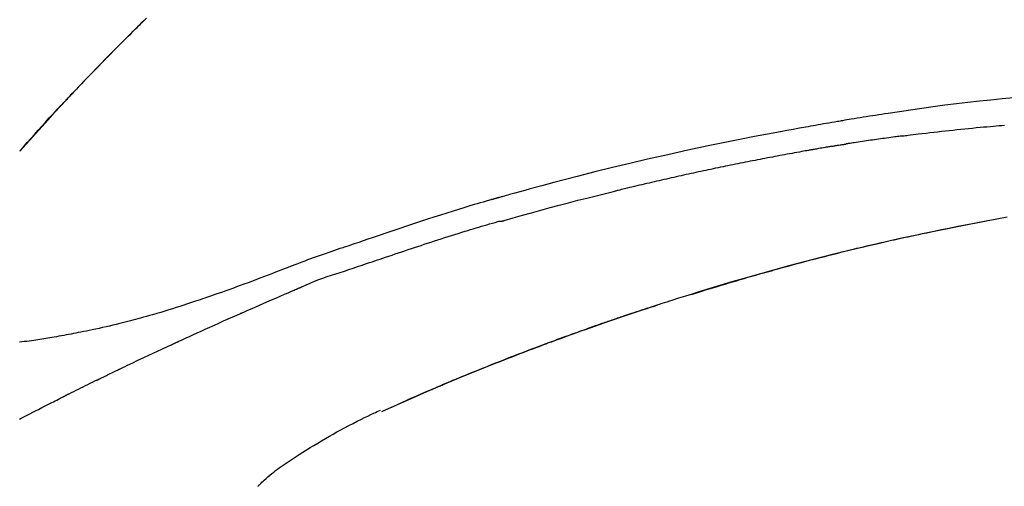
# Model space of a CAD drawing. Extents: x 0 to 26473, y -11045 to -2175.
# Drawn here: x 4381 to 4447, y -7941 to -7909 of the extents above; entities that cross this region are included whole.
import ezdxf

# ---------------------------------------------------------------- set-up
doc = ezdxf.new("R2010")
doc.units = 0
doc.header["$LTSCALE"] = 50
doc.header["$MEASUREMENT"] = 0
doc.layers.get('0').update_dxf_attribs({"linetype": 'CONTINUOUS'})
doc.layers.get('DEFPOINTS').update_dxf_attribs({"color": 146, "linetype": 'CONTINUOUS'})
doc.layers.add('150-機器', color=8, linetype='CONTINUOUS')
doc.layers.add('166-寸法B', color=11, linetype='CONTINUOUS')
doc.styles.add('KH001', font='txt')
doc.dimstyles.new('KH1xx030', dxfattribs={"dimscale": 30, "dimtxt": 2, "dimasz": 0.6, "dimexe": 0.3, "dimexo": 1.2, "dimgap": 0.5, "dimtad": 3, "dimdec": 1, "dimdsep": 46, "dimlunit": 6, "dimtxsty": 'KH001', "dimblk": 'DOT', "dimcen": 1, "dimdle": 1, "dimclrd": 256, "dimclre": 256, "dimclrt": 256, "dimadec": 0, "dimazin": 0, "dimtfac": 1, "dimtdec": 1, "dimtix": 1, "dimtmove": 2, "dimatfit": 3, "dimldrblk": 'CLOSEDBLANK', "dimfxl": 1, "dimtolj": 1, "dimtzin": 0, "dimlwd": -1, "dimlwe": -1, "dimarcsym": 0})

# ---------------------------------------------------------------- blocks, each defined once
blk = doc.blocks.new('F402_D')
at = {"layer": '150-機器', "color": 13, "linetype": 'Continuous'}
for p, q in [((-28.98, 204.099), (-28.983, 204.102)), ((-53.224, 186.626), (-53.228, 186.628))]:
    blk.add_line(p, q, dxfattribs=at)
for points in [[(-37.461, 212.994), (-37.309, 212.845), (-37.13, 212.67), (-36.952, 212.495), (-36.774, 212.319), (-36.596, 212.144), (-36.393, 211.943), (-36.191, 211.743), (-35.99, 211.542), (-35.789, 211.34), (-35.588, 211.139), (-35.388, 210.938), (-35.188, 210.736), (-34.989, 210.534), (-34.805, 210.347), (-34.622, 210.159), (-34.438, 209.972), (-34.255, 209.784), (-34.102, 209.626), (-33.949, 209.468), (-33.796, 209.31), (-33.643, 209.152), (-33.51, 209.014), (-33.376, 208.875), (-33.243, 208.737), (-33.111, 208.598), (-32.997, 208.479), (-32.884, 208.36), (-32.77, 208.241), (-32.657, 208.122), (-32.563, 208.022), (-32.469, 207.923), (-32.375, 207.824), (-32.282, 207.725), (-32.226, 207.665), (-32.17, 207.606), (-32.114, 207.546), (-32.058, 207.486), (-32.033, 207.46), (-32.008, 207.434), (-31.983, 207.407), (-31.958, 207.381)], [(-31.95, 207.372), (-32.021, 207.447), (-32.091, 207.522), (-32.162, 207.596), (-32.232, 207.671), (-32.371, 207.819), (-32.511, 207.968), (-32.65, 208.116), (-32.79, 208.264), (-32.999, 208.483), (-33.208, 208.701), (-33.417, 208.919), (-33.627, 209.137), (-33.833, 209.35), (-34.039, 209.563), (-34.246, 209.775), (-34.453, 209.987), (-34.656, 210.195), (-34.859, 210.402), (-35.063, 210.609), (-35.267, 210.815), (-35.467, 211.017), (-35.667, 211.219), (-35.868, 211.42), (-36.069, 211.621), (-36.235, 211.786), (-36.401, 211.95), (-36.567, 212.115), (-36.733, 212.279), (-36.832, 212.376), (-36.931, 212.474), (-37.03, 212.571), (-37.129, 212.668), (-37.162, 212.701), (-37.195, 212.733), (-37.228, 212.765), (-37.261, 212.797)], [(-95.55, 207.651), (-94.794, 207.58), (-94.039, 207.507), (-93.284, 207.429), (-92.507, 207.343), (-91.73, 207.251), (-90.953, 207.153), (-90.178, 207.05), (-89.422, 206.943), (-88.666, 206.833), (-87.911, 206.719), (-87.156, 206.605), (-86.947, 206.574), (-86.738, 206.542), (-86.529, 206.51), (-86.32, 206.478), (-86.111, 206.446), (-85.902, 206.413), (-85.693, 206.38), (-85.484, 206.347), (-85.283, 206.315), (-85.083, 206.282), (-84.883, 206.25), (-84.683, 206.217), (-84.539, 206.193), (-84.395, 206.169), (-84.252, 206.145), (-84.108, 206.121), (-84.021, 206.106), (-83.934, 206.091), (-83.848, 206.077), (-83.761, 206.062), (-83.57, 206.03), (-83.38, 205.997), (-83.189, 205.965), (-82.998, 205.932), (-82.821, 205.902), (-82.643, 205.871), (-82.466, 205.839), (-82.289, 205.808), (-82.124, 205.778), (-81.96, 205.749), (-81.796, 205.719), (-81.632, 205.689)], [(-31.392, 206.773), (-31.44, 206.825), (-31.487, 206.876), (-31.534, 206.927), (-31.582, 206.978), (-31.629, 207.029), (-31.677, 207.08), (-31.724, 207.131), (-31.772, 207.182), (-31.82, 207.233), (-31.868, 207.284), (-31.915, 207.335), (-31.963, 207.386)], [(-28.98, 204.099), (-29.224, 204.376), (-29.469, 204.652), (-29.713, 204.929), (-29.958, 205.205), (-30.204, 205.481), (-30.45, 205.756), (-30.697, 206.03), (-30.947, 206.303), (-31.198, 206.574), (-31.45, 206.844), (-31.704, 207.112), (-31.958, 207.381)], [(-31.958, 207.381), (-31.956, 207.379), (-31.954, 207.376), (-31.952, 207.374), (-31.95, 207.372)], [(-28.983, 204.103), (-29.611, 204.798), (-30.239, 205.494), (-30.868, 206.189), (-31.496, 206.885)], [(-88.146, 205.1), (-88.232, 205.111), (-88.319, 205.122), (-88.405, 205.133), (-88.491, 205.144), (-88.663, 205.166), (-88.836, 205.188), (-89.008, 205.21), (-89.181, 205.231), (-89.44, 205.263), (-89.699, 205.294), (-89.958, 205.324), (-90.217, 205.353), (-90.475, 205.383), (-90.734, 205.412), (-90.993, 205.44), (-91.252, 205.469), (-91.511, 205.496), (-91.77, 205.524), (-92.029, 205.55), (-92.289, 205.577), (-92.548, 205.603), (-92.807, 205.628), (-93.066, 205.654), (-93.325, 205.678), (-93.547, 205.699), (-93.77, 205.719), (-93.992, 205.739), (-94.214, 205.759), (-94.4, 205.775), (-94.586, 205.791), (-94.771, 205.807), (-94.957, 205.823)], [(-81.639, 205.688), (-81.216, 205.613), (-80.793, 205.537), (-80.37, 205.461), (-79.947, 205.384), (-79.071, 205.221), (-78.196, 205.055), (-77.322, 204.885), (-76.449, 204.712), (-75.093, 204.433), (-73.739, 204.144), (-72.388, 203.844), (-71.038, 203.536), (-69.858, 203.259), (-68.679, 202.975), (-67.501, 202.684), (-66.326, 202.385), (-65.536, 202.179), (-64.746, 201.97), (-63.957, 201.759), (-63.168, 201.544), (-62.824, 201.45), (-62.479, 201.356), (-62.135, 201.261), (-61.791, 201.165), (-61.68, 201.134), (-61.569, 201.103), (-61.457, 201.072), (-61.346, 201.041), (-61.29, 201.026), (-61.235, 201.01), (-61.179, 200.995), (-61.123, 200.979), (-61.097, 200.972), (-61.071, 200.964), (-61.045, 200.957), (-61.019, 200.95), (-61.008, 200.947), (-60.997, 200.944), (-60.986, 200.941), (-60.975, 200.937), (-60.972, 200.937), (-60.968, 200.936), (-60.965, 200.935), (-60.961, 200.934), (-60.959, 200.933), (-60.958, 200.933), (-60.956, 200.932), (-60.955, 200.932), (-60.951, 200.931), (-60.947, 200.93), (-60.943, 200.929), (-60.94, 200.928), (-60.915, 200.921), (-60.89, 200.914), (-60.866, 200.907), (-60.841, 200.9), (-60.811, 200.892), (-60.78, 200.883), (-60.75, 200.875), (-60.719, 200.866), (-60.688, 200.858), (-60.658, 200.849), (-60.627, 200.84), (-60.596, 200.832), (-60.587, 200.829), (-60.577, 200.826), (-60.568, 200.824), (-60.559, 200.821), (-60.558, 200.821), (-60.557, 200.821), (-60.555, 200.82), (-60.554, 200.82), (-60.553, 200.82), (-60.552, 200.819), (-60.551, 200.819), (-60.55, 200.819), (-60.549, 200.818), (-60.548, 200.818), (-60.546, 200.818), (-60.545, 200.817), (-60.544, 200.817), (-60.543, 200.817), (-60.542, 200.816), (-60.541, 200.816), (-60.54, 200.816), (-60.539, 200.816), (-60.538, 200.815), (-60.536, 200.815), (-60.535, 200.815), (-60.534, 200.814), (-60.533, 200.814), (-60.532, 200.814), (-60.453, 200.792), (-60.374, 200.769), (-60.296, 200.747), (-60.217, 200.725), (-60.018, 200.668), (-59.819, 200.611), (-59.62, 200.553), (-59.422, 200.494), (-59.069, 200.389), (-58.716, 200.282), (-58.364, 200.175), (-58.012, 200.066), (-57.583, 199.931), (-57.154, 199.794), (-56.725, 199.656), (-56.297, 199.517), (-55.829, 199.363), (-55.361, 199.208), (-54.894, 199.053), (-54.427, 198.896), (-53.967, 198.741), (-53.508, 198.585), (-53.049, 198.43), (-52.59, 198.274), (-52.288, 198.172), (-51.986, 198.07), (-51.684, 197.968), (-51.382, 197.866), (-51.237, 197.817), (-51.092, 197.768), (-50.947, 197.719), (-50.802, 197.67)], [(-88.146, 205.1), (-88.101, 205.094), (-88.055, 205.089), (-88.01, 205.083), (-87.965, 205.077), (-87.874, 205.065), (-87.784, 205.053), (-87.693, 205.042), (-87.603, 205.03), (-87.467, 205.012), (-87.331, 204.994), (-87.195, 204.975), (-87.059, 204.957), (-86.924, 204.938), (-86.788, 204.919), (-86.652, 204.901), (-86.516, 204.882), (-86.381, 204.863), (-86.245, 204.843), (-86.109, 204.824), (-85.974, 204.805), (-85.838, 204.785), (-85.702, 204.765), (-85.567, 204.745), (-85.431, 204.726), (-85.295, 204.705), (-85.16, 204.685), (-85.024, 204.665), (-84.888, 204.644), (-84.798, 204.631), (-84.708, 204.617), (-84.617, 204.603), (-84.527, 204.589), (-84.482, 204.582), (-84.437, 204.575), (-84.391, 204.568), (-84.346, 204.561)], [(-83.369, 204.402), (-83.396, 204.406), (-83.423, 204.411), (-83.451, 204.416), (-83.478, 204.42), (-83.532, 204.429), (-83.586, 204.438), (-83.64, 204.448), (-83.695, 204.457), (-83.776, 204.47), (-83.857, 204.483), (-83.939, 204.497), (-84.02, 204.51), (-84.075, 204.518), (-84.129, 204.527), (-84.183, 204.535), (-84.238, 204.544), (-84.265, 204.548), (-84.292, 204.552), (-84.319, 204.557), (-84.346, 204.561)], [(-83.369, 204.402), (-83.334, 204.396), (-83.299, 204.39), (-83.264, 204.384), (-83.229, 204.378), (-83.157, 204.365), (-83.085, 204.353), (-83.013, 204.341), (-82.941, 204.329), (-82.83, 204.309), (-82.72, 204.29), (-82.609, 204.27), (-82.499, 204.251), (-82.423, 204.237), (-82.348, 204.223), (-82.272, 204.21), (-82.197, 204.196), (-82.158, 204.189), (-82.119, 204.182), (-82.08, 204.175), (-82.042, 204.168)], [(-82.042, 204.168), (-81.987, 204.158), (-81.932, 204.149), (-81.877, 204.139), (-81.821, 204.129), (-81.711, 204.11), (-81.601, 204.09), (-81.491, 204.071), (-81.381, 204.051), (-81.216, 204.022), (-81.05, 203.992), (-80.885, 203.962), (-80.72, 203.932), (-80.555, 203.901), (-80.39, 203.871), (-80.224, 203.841), (-80.059, 203.81), (-79.894, 203.779), (-79.729, 203.748), (-79.564, 203.717), (-79.399, 203.686), (-79.233, 203.655), (-79.068, 203.623), (-78.903, 203.592), (-78.738, 203.56), (-78.573, 203.528), (-78.408, 203.496), (-78.243, 203.464), (-78.077, 203.431), (-77.912, 203.399), (-77.747, 203.366), (-77.582, 203.333), (-77.417, 203.3), (-77.252, 203.267), (-77.087, 203.234), (-76.922, 203.201), (-76.757, 203.167), (-76.592, 203.134), (-76.426, 203.1), (-76.261, 203.066), (-76.096, 203.032), (-75.931, 202.998), (-75.766, 202.964), (-75.601, 202.929), (-75.436, 202.895), (-75.271, 202.86), (-75.106, 202.825), (-74.941, 202.79), (-74.776, 202.755), (-74.611, 202.719), (-74.446, 202.684), (-74.281, 202.648), (-74.116, 202.612), (-73.951, 202.577), (-73.786, 202.541), (-73.621, 202.504), (-73.456, 202.468), (-73.291, 202.432), (-73.126, 202.395), (-72.961, 202.358), (-72.796, 202.321), (-72.631, 202.284), (-72.466, 202.247), (-72.301, 202.21), (-72.136, 202.172), (-71.971, 202.135), (-71.807, 202.097), (-71.642, 202.059), (-71.477, 202.021), (-71.312, 201.983), (-71.147, 201.945), (-70.982, 201.906), (-70.817, 201.868), (-70.652, 201.829), (-70.487, 201.79), (-70.323, 201.751), (-70.158, 201.712), (-69.993, 201.673), (-69.828, 201.633), (-69.663, 201.594), (-69.498, 201.554), (-69.389, 201.527), (-69.279, 201.5), (-69.169, 201.473), (-69.059, 201.447), (-69.004, 201.433), (-68.949, 201.42), (-68.894, 201.406), (-68.839, 201.393)], [(-61.385, 199.419), (-61.388, 199.419), (-61.391, 199.42), (-61.394, 199.421), (-61.397, 199.421), (-61.4, 199.422), (-61.403, 199.423), (-61.406, 199.424), (-61.409, 199.424), (-61.412, 199.425), (-61.416, 199.426), (-61.419, 199.427), (-61.422, 199.428), (-62.036, 199.607), (-62.651, 199.783), (-63.267, 199.957), (-63.883, 200.129), (-64.5, 200.299), (-65.118, 200.464), (-65.737, 200.626), (-66.356, 200.785), (-66.976, 200.94), (-67.597, 201.092), (-68.218, 201.243), (-68.839, 201.393)], [(-73.905, 194.464), (-73.972, 194.485), (-74.038, 194.506), (-74.105, 194.526), (-74.172, 194.547), (-74.322, 194.593), (-74.472, 194.64), (-74.623, 194.686), (-74.773, 194.732), (-75.009, 194.804), (-75.246, 194.876), (-75.482, 194.948), (-75.719, 195.019), (-75.973, 195.096), (-76.228, 195.172), (-76.482, 195.248), (-76.737, 195.323), (-76.994, 195.399), (-77.252, 195.474), (-77.509, 195.55), (-77.767, 195.624), (-78.027, 195.699), (-78.287, 195.774), (-78.547, 195.848), (-78.807, 195.922), (-79.07, 195.996), (-79.332, 196.07), (-79.595, 196.143), (-79.858, 196.216), (-80.157, 196.299), (-80.456, 196.381), (-80.755, 196.462), (-81.054, 196.543), (-81.364, 196.626), (-81.673, 196.708), (-81.983, 196.789), (-82.293, 196.87), (-82.601, 196.95), (-82.908, 197.029), (-83.216, 197.108), (-83.524, 197.186), (-83.795, 197.254), (-84.067, 197.322), (-84.339, 197.389), (-84.611, 197.456), (-84.841, 197.512), (-85.072, 197.568), (-85.303, 197.623), (-85.534, 197.678), (-85.736, 197.726), (-85.938, 197.773), (-86.14, 197.82), (-86.343, 197.867), (-86.516, 197.907), (-86.689, 197.947), (-86.862, 197.986), (-87.035, 198.026), (-87.209, 198.065), (-87.383, 198.104), (-87.558, 198.143), (-87.732, 198.182), (-87.923, 198.224), (-88.114, 198.265), (-88.305, 198.307), (-88.496, 198.348), (-88.737, 198.4), (-88.978, 198.452), (-89.219, 198.504), (-89.46, 198.555), (-89.752, 198.616), (-90.044, 198.677), (-90.336, 198.738), (-90.628, 198.798), (-91.233, 198.922), (-91.838, 199.045), (-92.444, 199.165), (-93.05, 199.283), (-93.744, 199.416), (-94.439, 199.545), (-95.135, 199.67)], [(-93.856, 199.411), (-93.853, 199.411), (-93.85, 199.41), (-93.848, 199.41), (-93.845, 199.409), (-93.728, 199.387), (-93.611, 199.365), (-93.495, 199.343), (-93.378, 199.321), (-93.151, 199.278), (-92.924, 199.235), (-92.698, 199.191), (-92.471, 199.147), (-92.141, 199.081), (-91.811, 199.016), (-91.481, 198.949), (-91.151, 198.882), (-90.585, 198.767), (-90.02, 198.65), (-89.455, 198.532), (-88.89, 198.412), (-88.087, 198.238), (-87.285, 198.061), (-86.484, 197.879), (-85.683, 197.693), (-84.643, 197.445), (-83.604, 197.189), (-82.567, 196.927), (-81.532, 196.659), (-80.501, 196.386), (-79.471, 196.107), (-78.443, 195.822), (-77.418, 195.53), (-76.679, 195.314), (-75.942, 195.095), (-75.206, 194.872), (-74.471, 194.645), (-74.019, 194.504), (-73.569, 194.363), (-73.118, 194.22), (-72.667, 194.077), (-72.498, 194.023), (-72.329, 193.969), (-72.16, 193.915), (-71.991, 193.861), (-71.821, 193.806), (-71.652, 193.752), (-71.483, 193.697), (-71.313, 193.641), (-71.143, 193.586), (-70.974, 193.53), (-70.804, 193.475), (-70.635, 193.419), (-70.465, 193.363), (-70.295, 193.306), (-70.125, 193.25), (-69.955, 193.193), (-69.822, 193.148), (-69.688, 193.103), (-69.555, 193.058), (-69.422, 193.013), (-69.321, 192.979), (-69.22, 192.945), (-69.119, 192.91), (-69.018, 192.876), (-68.945, 192.851), (-68.872, 192.826), (-68.799, 192.801), (-68.726, 192.776), (-68.64, 192.746), (-68.553, 192.717), (-68.467, 192.687), (-68.381, 192.657), (-68.282, 192.623), (-68.183, 192.589), (-68.084, 192.555), (-67.984, 192.52), (-67.872, 192.481), (-67.76, 192.442), (-67.648, 192.403), (-67.536, 192.364), (-67.411, 192.32), (-67.285, 192.276), (-67.16, 192.231), (-67.035, 192.187), (-66.897, 192.138), (-66.759, 192.089), (-66.621, 192.04), (-66.483, 191.991), (-66.332, 191.937), (-66.181, 191.883), (-66.03, 191.828), (-65.879, 191.774), (-65.707, 191.711), (-65.535, 191.649), (-65.362, 191.586), (-65.19, 191.523), (-64.99, 191.45), (-64.79, 191.376), (-64.59, 191.302), (-64.39, 191.228), (-64.156, 191.141), (-63.921, 191.054), (-63.687, 190.966), (-63.453, 190.878), (-63.187, 190.777), (-62.921, 190.676), (-62.655, 190.574), (-62.389, 190.472), (-62.124, 190.37), (-61.86, 190.267), (-61.595, 190.164), (-61.331, 190.06), (-61.087, 189.964), (-60.843, 189.868), (-60.599, 189.771), (-60.355, 189.674), (-60.151, 189.592), (-59.947, 189.51), (-59.743, 189.428), (-59.539, 189.346), (-59.361, 189.273), (-59.183, 189.201), (-59.005, 189.128), (-58.827, 189.056), (-58.675, 188.993), (-58.523, 188.931), (-58.371, 188.868), (-58.219, 188.805), (-58.093, 188.753), (-57.967, 188.701), (-57.841, 188.648), (-57.715, 188.595), (-57.64, 188.564), (-57.564, 188.532), (-57.489, 188.5), (-57.413, 188.469), (-57.38, 188.455), (-57.346, 188.441), (-57.313, 188.427), (-57.28, 188.413)], [(-51.305, 196.242), (-51.487, 196.303), (-51.668, 196.364), (-51.85, 196.425), (-52.031, 196.486), (-52.213, 196.547), (-52.394, 196.608), (-52.576, 196.669), (-52.757, 196.731), (-52.938, 196.792), (-53.119, 196.852), (-53.3, 196.913), (-53.482, 196.974), (-53.698, 197.047), (-53.914, 197.12), (-54.13, 197.192), (-54.346, 197.265), (-54.562, 197.338), (-54.778, 197.41), (-54.994, 197.483), (-55.21, 197.555), (-55.426, 197.626), (-55.641, 197.697), (-55.857, 197.767), (-56.073, 197.838), (-56.301, 197.913), (-56.53, 197.988), (-56.758, 198.063), (-56.986, 198.138), (-57.214, 198.212), (-57.442, 198.286), (-57.67, 198.359), (-57.899, 198.431), (-58.127, 198.502), (-58.356, 198.572), (-58.584, 198.642), (-58.813, 198.712), (-58.995, 198.769), (-59.177, 198.825), (-59.36, 198.881), (-59.542, 198.937), (-59.724, 198.992), (-59.906, 199.046), (-60.089, 199.1), (-60.271, 199.153), (-60.455, 199.203), (-60.639, 199.251), (-60.822, 199.301), (-61.005, 199.359), (-61.036, 199.37), (-61.066, 199.38), (-61.097, 199.389), (-61.128, 199.394), (-61.161, 199.394), (-61.194, 199.393), (-61.227, 199.39), (-61.26, 199.39), (-61.292, 199.394), (-61.323, 199.4), (-61.354, 199.409), (-61.385, 199.419)], [(-50.803, 197.667), (-50.803, 197.669), (-50.802, 197.67), (-50.801, 197.672), (-50.8, 197.674)], [(-50.798, 197.672), (-50.704, 197.641), (-50.611, 197.61), (-50.518, 197.579), (-50.425, 197.548), (-50.24, 197.486), (-50.056, 197.423), (-49.871, 197.36), (-49.687, 197.297), (-49.423, 197.207), (-49.159, 197.116), (-48.895, 197.023), (-48.633, 196.929), (-48.443, 196.859), (-48.254, 196.788), (-48.065, 196.717), (-47.877, 196.644), (-47.759, 196.598), (-47.642, 196.552), (-47.524, 196.506), (-47.407, 196.46), (-47.342, 196.435), (-47.278, 196.41), (-47.214, 196.385), (-47.15, 196.361), (-47.065, 196.328), (-46.98, 196.295), (-46.894, 196.262), (-46.809, 196.229), (-46.636, 196.162), (-46.462, 196.095), (-46.288, 196.028), (-46.114, 195.961), (-45.866, 195.866), (-45.619, 195.772), (-45.371, 195.677), (-45.122, 195.584), (-44.838, 195.477), (-44.553, 195.37), (-44.268, 195.265), (-43.983, 195.159), (-43.734, 195.068), (-43.485, 194.977), (-43.235, 194.886), (-42.986, 194.796), (-42.766, 194.718), (-42.547, 194.64), (-42.327, 194.562), (-42.107, 194.485), (-41.923, 194.42), (-41.738, 194.356), (-41.552, 194.292), (-41.367, 194.228), (-41.213, 194.175), (-41.058, 194.123), (-40.903, 194.071), (-40.749, 194.019), (-40.549, 193.952), (-40.35, 193.886), (-40.15, 193.82), (-39.951, 193.755), (-39.703, 193.675), (-39.455, 193.596), (-39.207, 193.518), (-38.958, 193.441), (-38.687, 193.358), (-38.415, 193.277), (-38.142, 193.197), (-37.869, 193.118), (-37.665, 193.059), (-37.461, 193.002), (-37.257, 192.944), (-37.053, 192.888), (-36.885, 192.842), (-36.717, 192.797), (-36.549, 192.752), (-36.381, 192.708), (-36.202, 192.661), (-36.024, 192.615), (-35.845, 192.57), (-35.666, 192.525), (-35.438, 192.469), (-35.211, 192.414), (-34.983, 192.36), (-34.754, 192.307), (-34.52, 192.254), (-34.285, 192.202), (-34.051, 192.152), (-33.816, 192.102), (-33.625, 192.063), (-33.435, 192.024), (-33.245, 191.986), (-33.054, 191.948), (-32.891, 191.916), (-32.728, 191.884), (-32.565, 191.853), (-32.402, 191.822), (-32.24, 191.792), (-32.078, 191.762), (-31.915, 191.732), (-31.753, 191.703), (-31.593, 191.675), (-31.434, 191.647), (-31.275, 191.619), (-31.116, 191.592), (-30.981, 191.569), (-30.846, 191.546), (-30.711, 191.523), (-30.577, 191.501), (-30.446, 191.48), (-30.316, 191.46), (-30.186, 191.44), (-30.055, 191.421), (-29.9, 191.398), (-29.744, 191.376), (-29.589, 191.354), (-29.433, 191.333), (-29.271, 191.313), (-29.109, 191.293), (-28.947, 191.274)], [(-47.87, 194.99), (-48.15, 195.117), (-48.43, 195.241), (-48.713, 195.361), (-48.998, 195.473), (-49.284, 195.575), (-49.573, 195.671), (-49.863, 195.764), (-50.153, 195.856), (-50.442, 195.95), (-50.73, 196.047), (-51.018, 196.144), (-51.305, 196.242)], [(-74.452, 194.632), (-74.481, 194.641), (-74.51, 194.65), (-74.539, 194.659), (-74.568, 194.668), (-74.597, 194.677), (-74.627, 194.686), (-74.656, 194.695), (-74.685, 194.704), (-74.714, 194.713), (-74.744, 194.722), (-74.773, 194.731), (-74.802, 194.74)], [(-43.862, 193.247), (-44.029, 193.321), (-44.196, 193.395), (-44.363, 193.468), (-44.53, 193.542), (-44.781, 193.653), (-45.031, 193.763), (-45.282, 193.872), (-45.533, 193.982), (-45.826, 194.109), (-46.118, 194.236), (-46.41, 194.362), (-46.703, 194.488), (-46.849, 194.551), (-46.995, 194.614), (-47.141, 194.677), (-47.287, 194.74), (-47.36, 194.771), (-47.433, 194.802), (-47.506, 194.834), (-47.579, 194.865), (-47.615, 194.881), (-47.651, 194.896), (-47.688, 194.912), (-47.724, 194.927), (-47.743, 194.935), (-47.761, 194.943), (-47.779, 194.951), (-47.797, 194.959), (-47.806, 194.963), (-47.815, 194.966), (-47.825, 194.97), (-47.834, 194.974), (-47.838, 194.976), (-47.843, 194.978), (-47.848, 194.98), (-47.853, 194.982), (-47.854, 194.983), (-47.855, 194.983), (-47.856, 194.984), (-47.857, 194.984), (-47.858, 194.985), (-47.859, 194.985), (-47.86, 194.986), (-47.861, 194.986), (-47.862, 194.986), (-47.863, 194.987), (-47.864, 194.987), (-47.865, 194.988), (-47.866, 194.988), (-47.867, 194.989), (-47.868, 194.989), (-47.869, 194.99)], [(-74.246, 194.569), (-74.264, 194.575), (-74.283, 194.581), (-74.302, 194.587), (-74.321, 194.592), (-74.34, 194.598), (-74.359, 194.604), (-74.377, 194.61), (-74.396, 194.616), (-74.415, 194.621), (-74.434, 194.627), (-74.453, 194.633), (-74.471, 194.639)], [(-64.575, 191.296), (-64.596, 191.304), (-64.617, 191.312), (-64.638, 191.32), (-64.659, 191.327), (-64.776, 191.371), (-64.892, 191.414), (-65.009, 191.457), (-65.125, 191.5), (-65.341, 191.579), (-65.558, 191.658), (-65.774, 191.737), (-65.991, 191.815), (-66.29, 191.923), (-66.59, 192.03), (-66.889, 192.137), (-67.189, 192.243), (-67.502, 192.353), (-67.816, 192.463), (-68.129, 192.572), (-68.443, 192.68), (-68.769, 192.793), (-69.096, 192.904), (-69.423, 193.015), (-69.751, 193.126), (-70.023, 193.217), (-70.296, 193.308), (-70.568, 193.398), (-70.841, 193.487), (-71.005, 193.541), (-71.168, 193.594), (-71.332, 193.647), (-71.495, 193.7), (-71.545, 193.717), (-71.595, 193.733), (-71.645, 193.749), (-71.695, 193.765)], [(-39.637, 191.342), (-39.813, 191.423), (-39.988, 191.504), (-40.163, 191.585), (-40.339, 191.665), (-40.602, 191.786), (-40.866, 191.906), (-41.129, 192.026), (-41.393, 192.145), (-41.701, 192.284), (-42.01, 192.422), (-42.318, 192.56), (-42.627, 192.698), (-42.781, 192.767), (-42.935, 192.836), (-43.09, 192.904), (-43.244, 192.973), (-43.321, 193.007), (-43.399, 193.042), (-43.476, 193.076), (-43.553, 193.11), (-43.592, 193.127), (-43.63, 193.144), (-43.669, 193.161), (-43.707, 193.179), (-43.727, 193.187), (-43.746, 193.196), (-43.765, 193.204), (-43.785, 193.213), (-43.794, 193.217), (-43.804, 193.221), (-43.814, 193.226), (-43.823, 193.23), (-43.828, 193.232), (-43.832, 193.233), (-43.836, 193.235), (-43.84, 193.237), (-43.843, 193.238), (-43.845, 193.24), (-43.848, 193.241), (-43.851, 193.242), (-43.852, 193.243), (-43.854, 193.243), (-43.855, 193.244), (-43.857, 193.245), (-43.858, 193.245), (-43.859, 193.246), (-43.861, 193.246), (-43.862, 193.247)], [(-57.269, 188.408), (-57.363, 188.448), (-57.458, 188.487), (-57.553, 188.527), (-57.648, 188.567), (-57.836, 188.645), (-58.023, 188.724), (-58.211, 188.803), (-58.399, 188.881), (-58.678, 188.996), (-58.958, 189.111), (-59.238, 189.225), (-59.518, 189.338), (-59.793, 189.449), (-60.068, 189.559), (-60.343, 189.67), (-60.618, 189.779), (-60.888, 189.886), (-61.158, 189.993), (-61.429, 190.099), (-61.699, 190.204), (-61.964, 190.307), (-62.229, 190.41), (-62.494, 190.512), (-62.76, 190.614), (-62.978, 190.697), (-63.197, 190.78), (-63.415, 190.863), (-63.634, 190.945), (-63.764, 190.994), (-63.894, 191.043), (-64.024, 191.091), (-64.154, 191.14), (-64.197, 191.156), (-64.241, 191.172), (-64.284, 191.188), (-64.327, 191.204)], [(-35.7, 189.493), (-35.863, 189.572), (-36.026, 189.65), (-36.19, 189.729), (-36.353, 189.807), (-36.599, 189.924), (-36.844, 190.041), (-37.09, 190.157), (-37.336, 190.273), (-37.623, 190.408), (-37.91, 190.542), (-38.198, 190.676), (-38.486, 190.81), (-38.629, 190.877), (-38.773, 190.943), (-38.917, 191.01), (-39.061, 191.077), (-39.133, 191.11), (-39.205, 191.143), (-39.277, 191.176), (-39.349, 191.21), (-39.385, 191.226), (-39.421, 191.243), (-39.457, 191.26), (-39.493, 191.276), (-39.511, 191.284), (-39.529, 191.293), (-39.547, 191.301), (-39.565, 191.309), (-39.574, 191.313), (-39.583, 191.318), (-39.592, 191.322), (-39.601, 191.326), (-39.605, 191.328), (-39.609, 191.329), (-39.613, 191.331), (-39.617, 191.333), (-39.619, 191.334), (-39.622, 191.335), (-39.625, 191.337), (-39.627, 191.338), (-39.628, 191.338), (-39.63, 191.339), (-39.631, 191.339), (-39.632, 191.34), (-39.633, 191.341), (-39.635, 191.341), (-39.636, 191.342), (-39.637, 191.342)], [(-34.389, 188.86), (-34.443, 188.886), (-34.498, 188.913), (-34.552, 188.939), (-34.607, 188.966), (-34.689, 189.006), (-34.771, 189.045), (-34.853, 189.085), (-34.935, 189.125), (-35.03, 189.171), (-35.126, 189.217), (-35.221, 189.263), (-35.317, 189.309), (-35.365, 189.332), (-35.413, 189.355), (-35.46, 189.378), (-35.508, 189.401), (-35.532, 189.413), (-35.556, 189.424), (-35.58, 189.436), (-35.604, 189.447), (-35.616, 189.453), (-35.628, 189.459), (-35.64, 189.465), (-35.652, 189.47), (-35.657, 189.473), (-35.662, 189.475), (-35.667, 189.478), (-35.672, 189.48), (-35.676, 189.482), (-35.679, 189.483), (-35.683, 189.485), (-35.686, 189.487), (-35.688, 189.488), (-35.689, 189.488), (-35.691, 189.489), (-35.693, 189.49), (-35.694, 189.491), (-35.696, 189.492), (-35.698, 189.492), (-35.7, 189.493)], [(-34.191, 188.763), (-34.207, 188.771), (-34.224, 188.779), (-34.24, 188.787), (-34.257, 188.795), (-34.273, 188.803), (-34.29, 188.811), (-34.306, 188.819), (-34.323, 188.827), (-34.339, 188.835), (-34.356, 188.843), (-34.372, 188.852), (-34.389, 188.86)], [(-34.127, 188.732), (-34.132, 188.734), (-34.138, 188.737), (-34.143, 188.74), (-34.148, 188.742), (-34.153, 188.745), (-34.159, 188.747), (-34.164, 188.75), (-34.169, 188.753), (-34.175, 188.755), (-34.18, 188.758), (-34.185, 188.76), (-34.191, 188.763)], [(-34.127, 188.732), (-33.97, 188.655), (-33.813, 188.579), (-33.657, 188.502), (-33.5, 188.425), (-33.343, 188.348), (-33.187, 188.271), (-33.03, 188.194), (-32.874, 188.116), (-32.718, 188.038), (-32.562, 187.96), (-32.406, 187.882), (-32.25, 187.804)], [(-56.516, 188.088), (-56.58, 188.116), (-56.644, 188.143), (-56.708, 188.171), (-56.772, 188.198), (-56.836, 188.225), (-56.9, 188.253), (-56.965, 188.28), (-57.029, 188.307), (-57.093, 188.334), (-57.157, 188.361), (-57.222, 188.388), (-57.286, 188.415)], [(-53.224, 186.626), (-53.56, 186.78), (-53.896, 186.933), (-54.231, 187.086), (-54.568, 187.239), (-54.904, 187.391), (-55.241, 187.542), (-55.579, 187.692), (-55.917, 187.84), (-56.257, 187.985), (-56.597, 188.129), (-56.938, 188.271), (-57.28, 188.413)], [(-57.28, 188.413), (-57.277, 188.411), (-57.274, 188.41), (-57.271, 188.409), (-57.269, 188.408)], [(-53.228, 186.628), (-54.085, 187.008), (-54.942, 187.388), (-55.799, 187.768), (-56.656, 188.148)], [(-32.25, 187.804), (-32.23, 187.794), (-32.21, 187.784), (-32.19, 187.774), (-32.17, 187.764), (-32.15, 187.754), (-32.13, 187.744), (-32.111, 187.734), (-32.091, 187.724), (-32.071, 187.714), (-32.051, 187.704), (-32.031, 187.694), (-32.011, 187.684)], [(-28.942, 186.116), (-29.069, 186.182), (-29.197, 186.249), (-29.324, 186.315), (-29.452, 186.381), (-29.643, 186.48), (-29.834, 186.579), (-30.026, 186.678), (-30.217, 186.776), (-30.441, 186.89), (-30.665, 187.005), (-30.889, 187.118), (-31.113, 187.232), (-31.225, 187.289), (-31.338, 187.345), (-31.45, 187.402), (-31.562, 187.458), (-31.618, 187.487), (-31.674, 187.515), (-31.73, 187.543), (-31.786, 187.571), (-31.814, 187.586), (-31.842, 187.6), (-31.87, 187.614), (-31.899, 187.628), (-31.913, 187.635), (-31.927, 187.642), (-31.941, 187.649), (-31.955, 187.656), (-31.962, 187.66), (-31.969, 187.663), (-31.976, 187.667), (-31.983, 187.67), (-31.986, 187.672), (-31.989, 187.673), (-31.992, 187.675), (-31.996, 187.677), (-31.997, 187.677), (-31.998, 187.678), (-31.999, 187.678), (-32, 187.679), (-32.001, 187.679), (-32.002, 187.68), (-32.003, 187.68), (-32.004, 187.681), (-32.005, 187.681), (-32.006, 187.682), (-32.007, 187.682), (-32.008, 187.683), (-32.009, 187.683), (-32.01, 187.684), (-32.011, 187.684), (-32.012, 187.685)], [(-44.925, 181.62), (-44.955, 181.652), (-44.985, 181.683), (-45.015, 181.715), (-45.045, 181.746), (-45.118, 181.818), (-45.192, 181.889), (-45.267, 181.959), (-45.343, 182.028), (-45.47, 182.144), (-45.599, 182.258), (-45.73, 182.371), (-45.862, 182.48), (-45.984, 182.576), (-46.107, 182.669), (-46.232, 182.761), (-46.358, 182.851), (-46.491, 182.945), (-46.625, 183.037), (-46.76, 183.129), (-46.895, 183.22), (-47.092, 183.352), (-47.29, 183.484), (-47.488, 183.615), (-47.687, 183.745), (-47.933, 183.903), (-48.18, 184.058), (-48.429, 184.212), (-48.678, 184.364), (-48.936, 184.519), (-49.194, 184.672), (-49.454, 184.824), (-49.714, 184.974), (-49.969, 185.118), (-50.224, 185.261), (-50.481, 185.401), (-50.738, 185.54), (-51.02, 185.69), (-51.303, 185.838), (-51.587, 185.983), (-51.872, 186.126), (-52.079, 186.227), (-52.286, 186.326), (-52.493, 186.425), (-52.702, 186.521), (-52.814, 186.573), (-52.926, 186.624), (-53.038, 186.675), (-53.15, 186.726)]]:
    blk.add_lwpolyline(points, dxfattribs=at)
blk = doc.blocks.new('_Dot')
at = {"color": 0, "linetype": 'ByBlock', "lineweight": -2}
blk.add_line((-0.5, 0), (-1, 0), dxfattribs=at)
at = {"color": 0, "linetype": 'ByBlock', "const_width": 0.5}
blk.add_lwpolyline([(-0.25, 0, 1), (0.25, 0, 1)], format="xyb", close=True, dxfattribs=at)
blk = doc.blocks.new('*D191')
at = {"layer": '166-寸法B', "linetype": 'ByBlock', "transparency": 16777216}
for p, q in [((4132.115, -7969.179), (4132.115, -7808.372)), ((4932.115, -8088.885), (4932.115, -7808.372)), ((4150.115, -7817.372), (4914.115, -7817.372))]:
    blk.add_line(p, q, dxfattribs=at)
at = {"layer": 'DEFPOINTS', "color": 0, "transparency": 16777216}
for p in [(4932.115, -7817.372), (4132.115, -8005.179), (4932.115, -8124.885)]:
    blk.add_point(p, dxfattribs=at)
at = {"layer": '166-寸法B', "transparency": 16777216, "xscale": 18, "yscale": 18, "zscale": 18, "rotation": 180}
blk.add_blockref('_Dot', (4132.115, -7817.372), dxfattribs=at)
at = {"layer": '166-寸法B', "transparency": 16777216, "xscale": 18, "yscale": 18, "zscale": 18}
blk.add_blockref('_Dot', (4932.115, -7817.372), dxfattribs=at)
at = {"layer": '166-寸法B', "transparency": 16777216, "insert": (4532.115, -7772.372), "char_height": 60, "attachment_point": 5, "style": 'KH001'}
blk.add_mtext('\\A1;800', dxfattribs=at)
blk = doc.blocks.new('_ClosedBlank')
at = {"color": 0, "linetype": 'ByBlock', "lineweight": -2}
for p, q in [((-1, 0.1667), (0, 0)), ((-1, 0.1667), (-1, -0.1667)), ((0, 0), (-1, -0.1667))]:
    blk.add_line(p, q, dxfattribs=at)

msp = doc.modelspace()

# ---------------------------------------------------------------- block references
at = {"layer": '150-機器', "xscale": -1}
msp.add_blockref('F402_D', (4352.115, -8122.192), dxfattribs=at)

# ---------------------------------------------------------------- dimensions: what is measured, and where the dimension line sits
at = {"layer": '166-寸法B'}
dim = msp.add_linear_dim(base=(4932.115, -7817.372), p1=(4132.115, -8005.179), p2=(4932.115, -8124.885), dimstyle='KH1xx030', override={"dimfxl": 0.5, "dimarcsym": 1}, dxfattribs=at)
dim.commit()
dim.dimension.update_dxf_attribs({"geometry": '*D191', "text_midpoint": (4532.115, -7772.372)})

doc.saveas('drawing.dxf')
